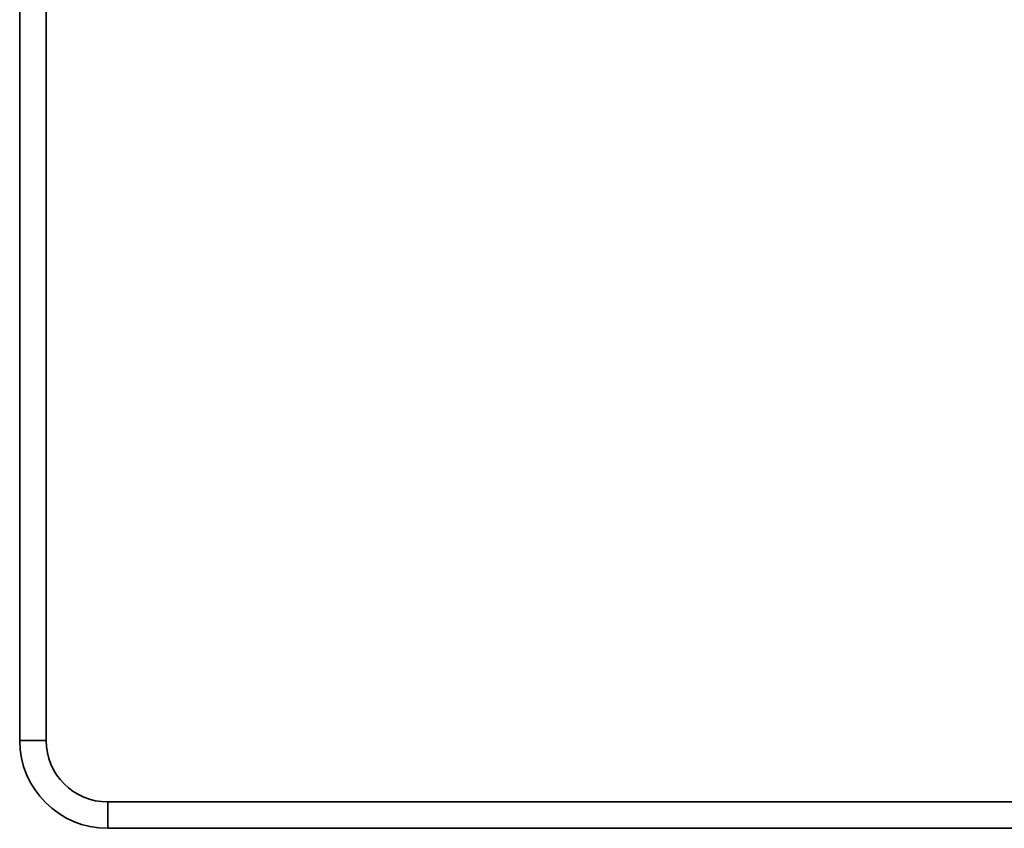
# Model space of a CAD drawing. Units: millimetres. Extents: x -301 to 301, y -603 to 73.
# Drawn here: x -283 to -227, y -603 to -557 of the extents above; entities that cross this region are included whole.
import ezdxf

# ---------------------------------------------------------------- set-up
doc = ezdxf.new("R2010")
doc.units = ezdxf.units.MM
doc.layers.add('1', color=7, linetype='Continuous', true_color=0xffffff)

msp = doc.modelspace()

# ---------------------------------------------------------------- linework, layer by layer
at = {"layer": '1', "color": 223, "linetype": 'Continuous', "lineweight": 35}
for p, q in [((-283.2, -546.3, 991.32), (-283.2, -598.3, 991.32)), ((-283.2, -598.3, 1008.32), (-283.2, -546.3, 1008.32)), ((-281.7, -546.3, 1009.82), (-281.7, -598.3, 1009.82)), ((-281.7, -598.3, 989.82), (-281.7, -546.3, 989.82)), ((-283.2, -598.3, 991.32), (-283.2, -598.3, 1008.32)), ((-278.2, -601.8, 1009.82), (278.8, -601.8, 1009.82)), ((278.8, -601.8, 989.82), (-278.2, -601.8, 989.82)), ((-278.2, -603.3, 991.32), (278.8, -603.3, 991.32)), ((278.8, -603.3, 1008.32), (-278.2, -603.3, 1008.32)), ((-278.2, -603.3, 1008.32), (-278.2, -603.3, 991.32))]:
    msp.add_line(p, q, dxfattribs=at)
for centre, radius in [((-278.2, -598.3, 991.32), 5), ((-278.2, -598.3, 1009.82), 3.5)]:
    msp.add_arc(centre, radius, 180, 270, dxfattribs=at)
at = {"layer": '1', "color": 223, "linetype": 'Continuous', "lineweight": 35, "extrusion": (0, 0, -1)}
for centre, radius in [((278.2, -598.3, -1008.32), 5), ((278.2, -598.3, -989.82), 3.5)]:
    msp.add_arc(centre, radius, 270, 0, dxfattribs=at)
at = {"layer": '1', "color": 223, "linetype": 'Continuous', "lineweight": 35, "extrusion": (0, 1, 0)}
for centre, start, end in [((281.7, 991.32, -598.3), 270, 0), ((281.7, 1008.32, -598.3), 0, 90)]:
    msp.add_arc(centre, 1.5, start, end, dxfattribs=at)
at = {"layer": '1', "color": 223, "linetype": 'Continuous', "lineweight": 35, "extrusion": (-1, 0, 0)}
for centre, start, end in [((601.8, 991.32, 278.2), 270, 0), ((601.8, 1008.32, 278.2), 0, 90)]:
    msp.add_arc(centre, 1.5, start, end, dxfattribs=at)

doc.saveas('drawing.dxf')
